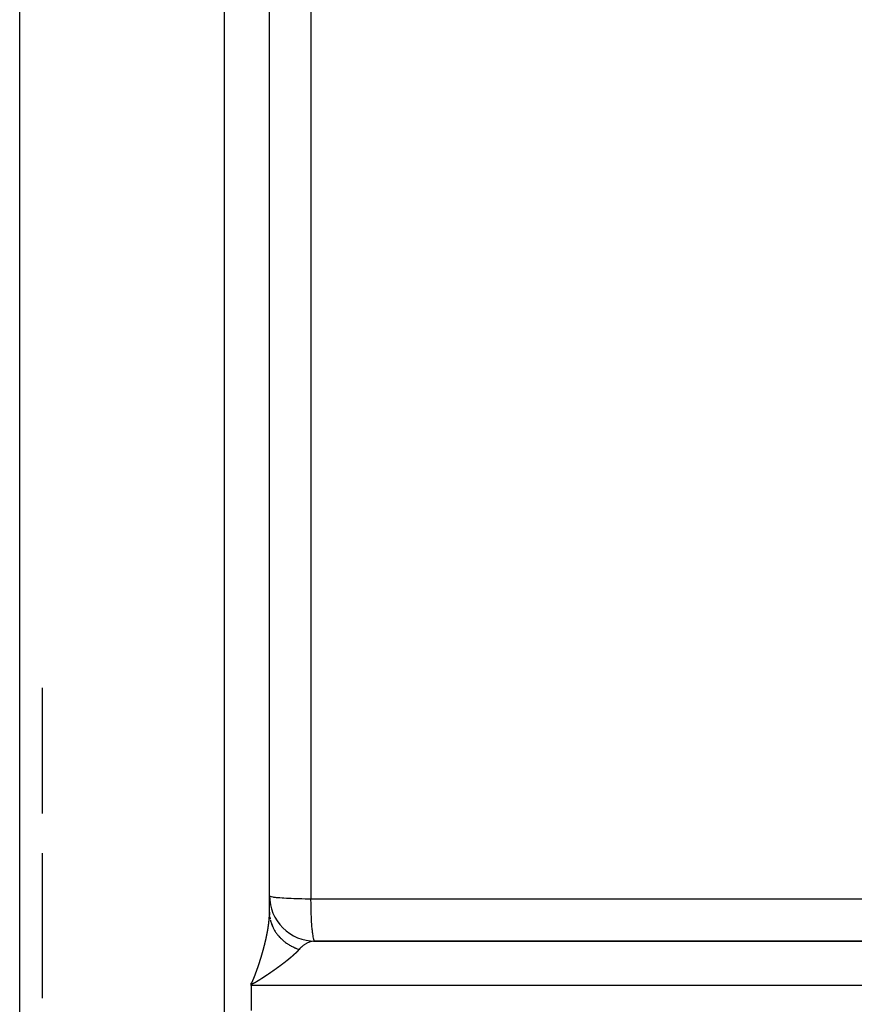
# Model space of a CAD drawing. Units: millimetres. Extents: x -375 to 597, y -394 to 394.
# Drawn here: x -86 to -49, y -294 to -251 of the extents above; entities that cross this region are included whole.
import ezdxf

# ---------------------------------------------------------------- set-up
doc = ezdxf.new("R2010")
doc.units = ezdxf.units.MM
doc.linetypes.add('DASHED', pattern=[9.652, 8.128, -1.524])
doc.layers.add('nevidi', color=4, linetype='DASHED')

msp = doc.modelspace()

# ---------------------------------------------------------------- linework, layer by layer
at = {"color": 2}
for p, q in [((-86, -393.129), (-86, -194.344)), ((-75, -289.964), (-75, -195.809)), ((-75, -289.964), (-75, -195.809)), ((-85, -285.612), (-85, -280.083)), ((-85, -293.736), (-85, -287.353)), ((-75, -289.236), (-74.999, -289.239)), ((-74.999, -290.017), (-75, -289.968)), ((-73.056, -291.238), (-32.466, -291.238)), ((-73, -291.236), (-73.008, -291.234)), ((-32.761, -291.236), (-73, -291.236)), ((-75.803, -293.186), (-75.803, -293.128)), ((-75.803, -293.186), (-75.803, -293.736)), ((-75.803, -293.736), (-75.803, -294.286))]:
    msp.add_line(p, q, dxfattribs=at)
msp.add_lwpolyline([(-73, -291.236), (-73.007, -291.236), (-73.056, -291.238)], dxfattribs=at)
msp.add_arc((-73, -289.236), 2, 180, 270.0002, dxfattribs=at)
at = {"layer": 'nevidi', "color": 7, "linetype": 'Continuous'}
for p, q in [((-77, -193.736), (-77, -293.736)), ((-73.174, -227.165), (-73.174, -289.367)), ((-74.994, -290.096), (-74.993, -290.107)), ((-26.711, -293.186), (-75.803, -293.186)), ((-77, -293.736), (-77, -393.736))]:
    msp.add_line(p, q, dxfattribs=at)
for points in [[(-74.999, -289.239), (-74.984, -289.253), (-74.976, -289.257), (-74.935, -289.269), (-74.917, -289.274), (-74.855, -289.285), (-74.825, -289.29), (-74.745, -289.3), (-74.7, -289.305), (-74.607, -289.314), (-74.546, -289.319), (-74.442, -289.327), (-74.365, -289.332), (-74.254, -289.338), (-74.159, -289.343), (-74.046, -289.348), (-73.933, -289.352), (-73.821, -289.356), (-73.691, -289.359), (-73.582, -289.362), (-73.436, -289.364), (-73.334, -289.365), (-73.174, -289.367)], [(-73.174, -289.367), (-71.659, -289.367), (-71.406, -289.367), (-69.7, -289.367), (-69.448, -289.367), (-67.742, -289.368), (-67.489, -289.368), (-65.784, -289.368), (-65.531, -289.368), (-63.825, -289.368), (-63.573, -289.368), (-61.867, -289.369), (-61.615, -289.369), (-59.909, -289.369), (-59.656, -289.369), (-57.95, -289.369), (-57.698, -289.369), (-55.992, -289.37), (-55.74, -289.37), (-54.034, -289.37), (-53.781, -289.37), (-52.075, -289.37), (-51.823, -289.37), (-50.117, -289.371), (-49.865, -289.371), (-48.159, -289.371)], [(-73.008, -291.234), (-73.014, -291.229), (-73.019, -291.224), (-73.031, -291.204), (-73.037, -291.192), (-73.041, -291.179), (-73.053, -291.14), (-73.058, -291.122), (-73.063, -291.102), (-73.075, -291.043), (-73.079, -291.022), (-73.083, -290.995), (-73.095, -290.913), (-73.098, -290.892), (-73.102, -290.859), (-73.114, -290.754), (-73.116, -290.735), (-73.119, -290.696), (-73.13, -290.568), (-73.131, -290.553), (-73.135, -290.509), (-73.145, -290.359), (-73.145, -290.35), (-73.148, -290.301), (-73.156, -290.13), (-73.156, -290.128), (-73.159, -290.076), (-73.165, -289.892), (-73.165, -289.886), (-73.167, -289.837), (-73.171, -289.645), (-73.171, -289.63), (-73.172, -289.588), (-73.174, -289.391), (-73.174, -289.367)], [(-75.007, -290.184), (-75.007, -290.181), (-75.007, -290.179), (-75.007, -290.176), (-75.007, -290.174), (-75.007, -290.172), (-75.007, -290.171), (-75.007, -290.168), (-75.006, -290.167), (-75.006, -290.165), (-75.006, -290.162), (-75.006, -290.162), (-75.006, -290.16), (-75.006, -290.16), (-75.006, -290.158), (-75.006, -290.155), (-75.006, -290.154), (-75.006, -290.151), (-75.005, -290.151), (-75.005, -290.148), (-75.005, -290.146), (-75.005, -290.143), (-75.005, -290.141), (-75.005, -290.139), (-75.005, -290.138), (-75.005, -290.135), (-75.005, -290.134), (-75.004, -290.132), (-75.004, -290.13), (-75.004, -290.129), (-75.004, -290.126), (-75.004, -290.125), (-75.004, -290.123), (-75.004, -290.121), (-75.004, -290.118), (-75.004, -290.118), (-75.004, -290.116), (-75.004, -290.113), (-75.004, -290.113), (-75.003, -290.11), (-75.003, -290.109), (-75.003, -290.106), (-75.003, -290.105), (-75.003, -290.102), (-75.003, -290.099), (-75.003, -290.097), (-75.003, -290.096), (-75.003, -290.094), (-75.003, -290.092), (-75.003, -290.09), (-75.002, -290.088), (-75.002, -290.088), (-75.002, -290.086), (-75.002, -290.085), (-75.002, -290.083), (-75.002, -290.081), (-75.002, -290.08), (-75.002, -290.077), (-75.002, -290.076), (-75.002, -290.074), (-75.002, -290.072), (-75.002, -290.069), (-75.002, -290.067), (-75.002, -290.065), (-75.002, -290.064), (-75.002, -290.061), (-75.002, -290.06), (-75.001, -290.058), (-75.001, -290.056), (-75.001, -290.056), (-75.001, -290.053), (-75.001, -290.051), (-75.001, -290.049), (-75.001, -290.047), (-75.001, -290.045), (-75.001, -290.045), (-75.001, -290.042), (-75.001, -290.04), (-75.001, -290.039), (-75.001, -290.037), (-75.001, -290.035), (-75.001, -290.033), (-75.001, -290.031), (-75.001, -290.029), (-75.001, -290.026), (-75.001, -290.024), (-75.001, -290.023), (-75.001, -290.021), (-75.001, -290.02), (-75, -290.017), (-75, -290.015), (-75, -290.013), (-75, -290.011), (-75, -290.009), (-75, -290.007), (-75, -290.005), (-75, -290.004), (-75, -290.002), (-75, -290), (-75, -289.999), (-75, -289.997), (-75, -289.995), (-75, -289.993), (-75, -289.991), (-75, -289.989), (-75, -289.989), (-75, -289.986), (-75, -289.984), (-75, -289.983), (-75, -289.981), (-75, -289.98), (-75, -289.977), (-75, -289.976), (-75, -289.975), (-75, -289.973), (-75, -289.973), (-75, -289.971), (-75, -289.969), (-75, -289.968)], [(-75, -289.964), (-75, -289.971), (-74.999, -290.014), (-74.998, -290.047), (-74.995, -290.089)], [(-75.06, -290.648), (-75.06, -290.647), (-75.06, -290.644), (-75.06, -290.643), (-75.059, -290.641), (-75.059, -290.638), (-75.059, -290.638), (-75.058, -290.634), (-75.058, -290.633), (-75.058, -290.63), (-75.057, -290.628), (-75.057, -290.625), (-75.057, -290.625), (-75.056, -290.622), (-75.056, -290.619), (-75.056, -290.619), (-75.056, -290.616), (-75.055, -290.614), (-75.055, -290.612), (-75.055, -290.61), (-75.054, -290.607), (-75.054, -290.606), (-75.054, -290.604), (-75.053, -290.601), (-75.053, -290.601), (-75.053, -290.598), (-75.052, -290.596), (-75.052, -290.593), (-75.052, -290.592), (-75.051, -290.589), (-75.051, -290.588), (-75.051, -290.585), (-75.051, -290.583), (-75.051, -290.582), (-75.05, -290.579), (-75.05, -290.577), (-75.049, -290.575), (-75.049, -290.573), (-75.049, -290.57), (-75.049, -290.57), (-75.048, -290.567), (-75.048, -290.564), (-75.048, -290.564), (-75.047, -290.561), (-75.047, -290.559), (-75.047, -290.557), (-75.047, -290.555), (-75.046, -290.552), (-75.046, -290.551), (-75.046, -290.549), (-75.045, -290.546), (-75.045, -290.546), (-75.045, -290.543), (-75.045, -290.541), (-75.044, -290.538), (-75.044, -290.537), (-75.044, -290.534), (-75.044, -290.533), (-75.043, -290.531), (-75.043, -290.528), (-75.043, -290.528), (-75.042, -290.525), (-75.042, -290.523), (-75.042, -290.52), (-75.042, -290.519), (-75.041, -290.516), (-75.041, -290.515), (-75.041, -290.513), (-75.04, -290.51), (-75.04, -290.51), (-75.04, -290.507), (-75.04, -290.505), (-75.039, -290.502), (-75.039, -290.501), (-75.039, -290.498), (-75.039, -290.497), (-75.038, -290.495), (-75.038, -290.492), (-75.038, -290.492), (-75.038, -290.489), (-75.037, -290.487), (-75.037, -290.484), (-75.037, -290.483), (-75.036, -290.48), (-75.036, -290.479), (-75.036, -290.477), (-75.036, -290.474), (-75.036, -290.474), (-75.035, -290.471), (-75.035, -290.469), (-75.035, -290.467), (-75.035, -290.465), (-75.034, -290.462), (-75.034, -290.461), (-75.034, -290.459), (-75.034, -290.456), (-75.034, -290.456), (-75.033, -290.453), (-75.033, -290.451), (-75.033, -290.449), (-75.032, -290.447), (-75.032, -290.444), (-75.032, -290.444), (-75.032, -290.441), (-75.031, -290.439), (-75.031, -290.438), (-75.031, -290.435), (-75.031, -290.434), (-75.03, -290.431), (-75.03, -290.429), (-75.03, -290.427), (-75.03, -290.426), (-75.03, -290.423), (-75.029, -290.421), (-75.029, -290.42), (-75.029, -290.418), (-75.029, -290.416), (-75.028, -290.413), (-75.028, -290.412), (-75.028, -290.409)], [(-75.028, -290.409), (-75.028, -290.408), (-75.028, -290.406), (-75.027, -290.403), (-75.027, -290.403), (-75.027, -290.4), (-75.027, -290.398), (-75.026, -290.396), (-75.026, -290.394), (-75.026, -290.391), (-75.026, -290.391), (-75.026, -290.388), (-75.025, -290.386), (-75.025, -290.385), (-75.025, -290.382), (-75.025, -290.381), (-75.024, -290.378), (-75.024, -290.376), (-75.024, -290.374), (-75.024, -290.373), (-75.024, -290.371), (-75.023, -290.368), (-75.023, -290.368), (-75.023, -290.365), (-75.023, -290.363), (-75.023, -290.361), (-75.022, -290.359), (-75.022, -290.356), (-75.022, -290.356), (-75.022, -290.353), (-75.022, -290.351), (-75.022, -290.35), (-75.021, -290.347), (-75.021, -290.346), (-75.021, -290.343), (-75.021, -290.342), (-75.02, -290.339), (-75.02, -290.338), (-75.02, -290.336), (-75.02, -290.334), (-75.02, -290.333), (-75.019, -290.33), (-75.019, -290.329), (-75.019, -290.326), (-75.019, -290.324), (-75.019, -290.321), (-75.018, -290.319), (-75.018, -290.316), (-75.018, -290.315), (-75.018, -290.315), (-75.018, -290.312), (-75.018, -290.311), (-75.017, -290.309), (-75.017, -290.307), (-75.017, -290.304), (-75.017, -290.302), (-75.017, -290.299), (-75.016, -290.298), (-75.016, -290.295), (-75.016, -290.294), (-75.016, -290.292), (-75.016, -290.29), (-75.016, -290.289), (-75.015, -290.287), (-75.015, -290.287), (-75.015, -290.284), (-75.015, -290.282), (-75.015, -290.281), (-75.015, -290.278), (-75.015, -290.277), (-75.014, -290.275), (-75.014, -290.272), (-75.014, -290.272), (-75.014, -290.27), (-75.014, -290.269), (-75.014, -290.267), (-75.014, -290.265), (-75.013, -290.264), (-75.013, -290.261), (-75.013, -290.26), (-75.013, -290.258), (-75.013, -290.255), (-75.013, -290.252), (-75.012, -290.25), (-75.012, -290.248), (-75.012, -290.247), (-75.012, -290.244), (-75.012, -290.243), (-75.012, -290.241), (-75.011, -290.238), (-75.011, -290.238), (-75.011, -290.235), (-75.011, -290.234), (-75.011, -290.231), (-75.011, -290.23), (-75.011, -290.227), (-75.01, -290.226), (-75.01, -290.224), (-75.01, -290.222), (-75.01, -290.221), (-75.01, -290.219), (-75.01, -290.217), (-75.01, -290.214), (-75.009, -290.213), (-75.009, -290.21), (-75.009, -290.21), (-75.009, -290.207), (-75.009, -290.205), (-75.009, -290.204), (-75.009, -290.202), (-75.009, -290.2), (-75.008, -290.198), (-75.008, -290.196), (-75.008, -290.193), (-75.008, -290.193), (-75.008, -290.191), (-75.008, -290.188), (-75.008, -290.188), (-75.008, -290.185), (-75.007, -290.184)], [(-74.986, -290.164), (-74.982, -290.196), (-74.975, -290.238), (-74.968, -290.271)], [(-74.96, -290.309), (-74.959, -290.312), (-74.951, -290.345), (-74.94, -290.386), (-74.93, -290.417), (-74.917, -290.458), (-74.912, -290.474), (-74.908, -290.484), (-74.906, -290.49), (-74.89, -290.53), (-74.878, -290.561), (-74.86, -290.601), (-74.846, -290.631), (-74.841, -290.643), (-74.836, -290.652), (-74.827, -290.67), (-74.812, -290.7), (-74.79, -290.738), (-74.773, -290.768), (-74.751, -290.805), (-74.75, -290.805), (-74.745, -290.814), (-74.732, -290.833), (-74.707, -290.87), (-74.687, -290.898), (-74.661, -290.933), (-74.641, -290.958), (-74.64, -290.96), (-74.634, -290.966), (-74.611, -290.995), (-74.588, -291.021), (-74.558, -291.054), (-74.534, -291.08), (-74.514, -291.1), (-74.506, -291.108), (-74.502, -291.112), (-74.477, -291.136), (-74.443, -291.167), (-74.417, -291.191), (-74.382, -291.22), (-74.371, -291.23), (-74.362, -291.237), (-74.355, -291.243), (-74.318, -291.271), (-74.29, -291.292), (-74.252, -291.319), (-74.222, -291.34), (-74.213, -291.346), (-74.203, -291.352), (-74.183, -291.365), (-74.153, -291.384), (-74.113, -291.408), (-74.081, -291.426), (-74.042, -291.448), (-74.04, -291.449), (-74.032, -291.453), (-74.008, -291.466), (-73.965, -291.487), (-73.932, -291.503), (-73.888, -291.522), (-73.861, -291.534), (-73.855, -291.536), (-73.849, -291.538), (-73.81, -291.554), (-73.776, -291.567), (-73.73, -291.583), (-73.696, -291.595), (-73.692, -291.596)], [(-75.105, -290.902), (-75.104, -290.899), (-75.104, -290.898), (-75.104, -290.895), (-75.103, -290.892), (-75.102, -290.889), (-75.102, -290.887), (-75.102, -290.884), (-75.101, -290.882), (-75.101, -290.879), (-75.1, -290.878), (-75.1, -290.876), (-75.099, -290.873), (-75.099, -290.87), (-75.098, -290.867), (-75.098, -290.865), (-75.098, -290.863), (-75.097, -290.86), (-75.097, -290.859), (-75.096, -290.856), (-75.096, -290.854), (-75.096, -290.854), (-75.095, -290.851), (-75.095, -290.85), (-75.095, -290.848), (-75.094, -290.845), (-75.094, -290.844), (-75.093, -290.841), (-75.093, -290.84), (-75.093, -290.837), (-75.092, -290.835), (-75.092, -290.834), (-75.092, -290.832), (-75.092, -290.831), (-75.091, -290.829), (-75.091, -290.826), (-75.091, -290.825), (-75.09, -290.822), (-75.09, -290.821), (-75.089, -290.818), (-75.089, -290.816), (-75.089, -290.815), (-75.088, -290.812), (-75.088, -290.812), (-75.088, -290.81), (-75.087, -290.807), (-75.087, -290.806), (-75.086, -290.803), (-75.086, -290.802), (-75.086, -290.799), (-75.085, -290.797), (-75.085, -290.793), (-75.084, -290.791), (-75.084, -290.788), (-75.084, -290.787), (-75.083, -290.784), (-75.083, -290.783), (-75.082, -290.78), (-75.082, -290.778), (-75.081, -290.774), (-75.081, -290.772), (-75.08, -290.769), (-75.08, -290.768), (-75.08, -290.765), (-75.08, -290.764), (-75.079, -290.761), (-75.079, -290.759), (-75.078, -290.756), (-75.078, -290.755), (-75.078, -290.753), (-75.077, -290.75), (-75.077, -290.749), (-75.077, -290.746), (-75.076, -290.745), (-75.076, -290.742), (-75.075, -290.74), (-75.075, -290.737), (-75.075, -290.737), (-75.074, -290.734), (-75.074, -290.731), (-75.074, -290.731), (-75.073, -290.727), (-75.073, -290.726), (-75.073, -290.723), (-75.072, -290.721), (-75.072, -290.718), (-75.072, -290.717), (-75.071, -290.715), (-75.071, -290.712), (-75.071, -290.712), (-75.07, -290.709), (-75.07, -290.707), (-75.069, -290.704), (-75.069, -290.703), (-75.069, -290.699), (-75.069, -290.699), (-75.068, -290.696), (-75.068, -290.694), (-75.068, -290.693), (-75.067, -290.69), (-75.067, -290.688), (-75.066, -290.686), (-75.066, -290.684), (-75.066, -290.681), (-75.066, -290.68), (-75.065, -290.678), (-75.065, -290.675), (-75.065, -290.675), (-75.064, -290.672), (-75.064, -290.67), (-75.063, -290.667), (-75.063, -290.665), (-75.063, -290.662), (-75.063, -290.662), (-75.062, -290.659), (-75.062, -290.656), (-75.062, -290.656), (-75.061, -290.653), (-75.061, -290.651), (-75.06, -290.648)], [(-75.225, -291.434), (-75.225, -291.433), (-75.224, -291.43), (-75.223, -291.427), (-75.222, -291.424), (-75.222, -291.421), (-75.221, -291.418), (-75.221, -291.417), (-75.22, -291.413), (-75.22, -291.412), (-75.219, -291.409), (-75.218, -291.407), (-75.218, -291.406), (-75.217, -291.404), (-75.217, -291.403), (-75.217, -291.401), (-75.216, -291.398), (-75.216, -291.397), (-75.215, -291.393), (-75.214, -291.392), (-75.214, -291.389), (-75.213, -291.387), (-75.212, -291.383), (-75.212, -291.383), (-75.212, -291.38), (-75.211, -291.377), (-75.211, -291.377), (-75.21, -291.373), (-75.209, -291.371), (-75.209, -291.368), (-75.208, -291.366), (-75.207, -291.363), (-75.207, -291.363), (-75.206, -291.36), (-75.206, -291.357), (-75.206, -291.356), (-75.205, -291.353), (-75.204, -291.351), (-75.204, -291.348), (-75.203, -291.346), (-75.202, -291.343), (-75.202, -291.342), (-75.201, -291.339), (-75.201, -291.336), (-75.201, -291.336), (-75.2, -291.333), (-75.199, -291.331), (-75.199, -291.328), (-75.198, -291.326), (-75.197, -291.323), (-75.197, -291.322), (-75.196, -291.319), (-75.196, -291.316), (-75.196, -291.316), (-75.195, -291.313), (-75.195, -291.313), (-75.194, -291.31), (-75.194, -291.307), (-75.193, -291.306), (-75.192, -291.303), (-75.192, -291.301), (-75.191, -291.299), (-75.191, -291.296), (-75.19, -291.293), (-75.189, -291.29), (-75.189, -291.287), (-75.188, -291.286), (-75.188, -291.283), (-75.187, -291.281), (-75.187, -291.278), (-75.186, -291.276), (-75.185, -291.273), (-75.185, -291.272), (-75.185, -291.27), (-75.184, -291.267), (-75.184, -291.266), (-75.183, -291.263), (-75.182, -291.261), (-75.182, -291.258), (-75.181, -291.256), (-75.181, -291.253), (-75.18, -291.252), (-75.18, -291.249), (-75.179, -291.246), (-75.179, -291.246), (-75.178, -291.243), (-75.178, -291.241), (-75.177, -291.238), (-75.177, -291.236), (-75.176, -291.233), (-75.176, -291.232), (-75.175, -291.229), (-75.174, -291.226), (-75.174, -291.226), (-75.173, -291.223), (-75.173, -291.22), (-75.172, -291.218), (-75.172, -291.216), (-75.171, -291.213), (-75.171, -291.212), (-75.17, -291.209), (-75.17, -291.206), (-75.169, -291.203), (-75.168, -291.2), (-75.168, -291.197), (-75.167, -291.196), (-75.167, -291.193), (-75.166, -291.192), (-75.166, -291.189), (-75.165, -291.186), (-75.165, -291.186), (-75.164, -291.183), (-75.164, -291.183), (-75.164, -291.18), (-75.163, -291.177), (-75.163, -291.176), (-75.162, -291.173), (-75.162, -291.172), (-75.161, -291.169), (-75.161, -291.166)], [(-75.161, -291.166), (-75.16, -291.164), (-75.16, -291.163), (-75.159, -291.16), (-75.158, -291.157), (-75.158, -291.156), (-75.158, -291.153), (-75.157, -291.151), (-75.157, -291.149), (-75.156, -291.146), (-75.155, -291.143), (-75.155, -291.143), (-75.155, -291.14), (-75.154, -291.137), (-75.154, -291.136), (-75.153, -291.133), (-75.153, -291.131), (-75.152, -291.129), (-75.152, -291.127), (-75.151, -291.123), (-75.151, -291.123), (-75.15, -291.12), (-75.15, -291.117), (-75.149, -291.117), (-75.149, -291.113), (-75.148, -291.111), (-75.148, -291.109), (-75.147, -291.107), (-75.147, -291.104), (-75.146, -291.103), (-75.146, -291.1), (-75.145, -291.097), (-75.145, -291.097), (-75.144, -291.094), (-75.144, -291.092), (-75.143, -291.089), (-75.143, -291.087), (-75.142, -291.084), (-75.142, -291.083), (-75.141, -291.08), (-75.141, -291.077), (-75.141, -291.077), (-75.14, -291.074), (-75.14, -291.072), (-75.139, -291.069), (-75.139, -291.067), (-75.138, -291.064), (-75.138, -291.063), (-75.137, -291.06), (-75.137, -291.057), (-75.136, -291.054), (-75.135, -291.052), (-75.135, -291.049), (-75.135, -291.048), (-75.134, -291.044), (-75.134, -291.043), (-75.133, -291.04), (-75.132, -291.038), (-75.132, -291.038), (-75.132, -291.035), (-75.132, -291.035), (-75.131, -291.032), (-75.131, -291.029), (-75.13, -291.028), (-75.13, -291.025), (-75.129, -291.024), (-75.129, -291.021), (-75.128, -291.018), (-75.128, -291.015), (-75.127, -291.012), (-75.127, -291.009), (-75.126, -291.009), (-75.126, -291.005), (-75.125, -291.004), (-75.125, -291.001), (-75.124, -290.999), (-75.124, -290.995), (-75.123, -290.993), (-75.122, -290.99), (-75.122, -290.989), (-75.122, -290.986), (-75.121, -290.984), (-75.121, -290.981), (-75.12, -290.979), (-75.12, -290.976), (-75.12, -290.976), (-75.119, -290.973), (-75.118, -290.97), (-75.118, -290.969), (-75.118, -290.966), (-75.117, -290.965), (-75.117, -290.962), (-75.116, -290.96), (-75.116, -290.957), (-75.116, -290.956), (-75.115, -290.953), (-75.115, -290.951), (-75.114, -290.95), (-75.114, -290.947), (-75.113, -290.945), (-75.113, -290.942), (-75.113, -290.94), (-75.112, -290.937), (-75.112, -290.937), (-75.111, -290.934), (-75.111, -290.931), (-75.111, -290.931), (-75.11, -290.927), (-75.11, -290.925), (-75.109, -290.923), (-75.109, -290.921), (-75.108, -290.918), (-75.108, -290.917), (-75.107, -290.914), (-75.107, -290.912), (-75.107, -290.911), (-75.106, -290.908), (-75.106, -290.906), (-75.105, -290.903), (-75.105, -290.902)], [(-73.056, -291.238), (-73.117, -291.246), (-73.132, -291.248), (-73.216, -291.268), (-73.241, -291.276), (-73.256, -291.281), (-73.363, -291.328), (-73.371, -291.332), (-73.377, -291.336), (-73.48, -291.4), (-73.494, -291.41), (-73.52, -291.43), (-73.593, -291.492), (-73.605, -291.504), (-73.66, -291.559), (-73.692, -291.596)], [(-75.379, -291.98), (-75.378, -291.976), (-75.378, -291.975), (-75.377, -291.972), (-75.376, -291.97), (-75.376, -291.969), (-75.375, -291.966), (-75.375, -291.966), (-75.374, -291.963), (-75.373, -291.96), (-75.373, -291.959), (-75.372, -291.956), (-75.371, -291.954), (-75.37, -291.951), (-75.37, -291.949), (-75.369, -291.945), (-75.369, -291.945), (-75.368, -291.942), (-75.367, -291.939), (-75.366, -291.938), (-75.365, -291.935), (-75.365, -291.933), (-75.364, -291.93), (-75.363, -291.928), (-75.362, -291.925), (-75.362, -291.924), (-75.361, -291.921), (-75.36, -291.918), (-75.36, -291.918), (-75.359, -291.914), (-75.358, -291.912), (-75.358, -291.909), (-75.357, -291.907), (-75.356, -291.904), (-75.356, -291.903), (-75.355, -291.9), (-75.354, -291.897), (-75.354, -291.897), (-75.353, -291.894), (-75.353, -291.894), (-75.352, -291.891), (-75.351, -291.888), (-75.351, -291.887), (-75.35, -291.883), (-75.349, -291.882), (-75.349, -291.879), (-75.348, -291.877), (-75.347, -291.873), (-75.347, -291.873), (-75.346, -291.87), (-75.345, -291.867), (-75.345, -291.866), (-75.344, -291.863), (-75.343, -291.861), (-75.342, -291.858), (-75.342, -291.856), (-75.341, -291.852), (-75.34, -291.852), (-75.34, -291.849), (-75.339, -291.846), (-75.339, -291.846), (-75.338, -291.842), (-75.337, -291.84), (-75.336, -291.837), (-75.336, -291.835), (-75.335, -291.832), (-75.334, -291.831), (-75.333, -291.828), (-75.333, -291.825), (-75.333, -291.825), (-75.332, -291.822), (-75.332, -291.822), (-75.331, -291.819), (-75.33, -291.816), (-75.33, -291.815), (-75.329, -291.811), (-75.328, -291.81), (-75.327, -291.807), (-75.327, -291.804), (-75.326, -291.801), (-75.326, -291.801), (-75.325, -291.798), (-75.324, -291.795), (-75.324, -291.794), (-75.323, -291.791), (-75.322, -291.789), (-75.321, -291.786), (-75.321, -291.784), (-75.32, -291.78), (-75.319, -291.78), (-75.319, -291.777), (-75.318, -291.774), (-75.318, -291.774), (-75.317, -291.77), (-75.316, -291.768), (-75.315, -291.765), (-75.315, -291.763), (-75.314, -291.76), (-75.313, -291.759), (-75.313, -291.756), (-75.312, -291.753), (-75.312, -291.753), (-75.311, -291.75), (-75.311, -291.75), (-75.31, -291.747), (-75.309, -291.744), (-75.309, -291.743), (-75.308, -291.739), (-75.307, -291.738), (-75.307, -291.735), (-75.306, -291.733), (-75.305, -291.729), (-75.304, -291.726), (-75.303, -291.723), (-75.303, -291.722), (-75.302, -291.719), (-75.301, -291.717), (-75.301, -291.714), (-75.3, -291.712), (-75.299, -291.709)], [(-75.299, -291.709), (-75.299, -291.708), (-75.298, -291.705), (-75.297, -291.702), (-75.297, -291.702), (-75.296, -291.698), (-75.296, -291.696), (-75.295, -291.693), (-75.294, -291.692), (-75.293, -291.688), (-75.293, -291.687), (-75.292, -291.684), (-75.291, -291.681), (-75.29, -291.678), (-75.29, -291.675), (-75.289, -291.672), (-75.289, -291.671), (-75.288, -291.668), (-75.287, -291.666), (-75.286, -291.663), (-75.286, -291.661), (-75.285, -291.657), (-75.284, -291.654), (-75.283, -291.652), (-75.283, -291.651), (-75.282, -291.647), (-75.282, -291.646), (-75.281, -291.646), (-75.281, -291.643), (-75.28, -291.64), (-75.279, -291.637), (-75.279, -291.637), (-75.278, -291.634), (-75.277, -291.631), (-75.277, -291.63), (-75.276, -291.627), (-75.276, -291.625), (-75.275, -291.622), (-75.274, -291.62), (-75.273, -291.617), (-75.273, -291.616), (-75.272, -291.613), (-75.272, -291.61), (-75.271, -291.606), (-75.27, -291.604), (-75.269, -291.601), (-75.269, -291.6), (-75.268, -291.596), (-75.268, -291.595), (-75.267, -291.592), (-75.266, -291.589), (-75.266, -291.589), (-75.265, -291.586), (-75.265, -291.586), (-75.264, -291.583), (-75.264, -291.58), (-75.263, -291.579), (-75.262, -291.576), (-75.262, -291.574), (-75.261, -291.571), (-75.261, -291.569), (-75.26, -291.566), (-75.26, -291.565), (-75.259, -291.563), (-75.258, -291.56), (-75.258, -291.559), (-75.257, -291.555), (-75.256, -291.554), (-75.256, -291.551), (-75.255, -291.549), (-75.254, -291.545), (-75.254, -291.545), (-75.253, -291.542), (-75.252, -291.539), (-75.252, -291.539), (-75.251, -291.535), (-75.251, -291.533), (-75.25, -291.53), (-75.25, -291.528), (-75.249, -291.525), (-75.249, -291.524), (-75.248, -291.521), (-75.247, -291.518), (-75.246, -291.515), (-75.245, -291.512), (-75.245, -291.509), (-75.244, -291.508), (-75.243, -291.505), (-75.243, -291.503), (-75.242, -291.501), (-75.242, -291.498), (-75.242, -291.498), (-75.241, -291.495), (-75.241, -291.494), (-75.24, -291.492), (-75.239, -291.489), (-75.239, -291.488), (-75.238, -291.484), (-75.238, -291.483), (-75.237, -291.48), (-75.236, -291.478), (-75.235, -291.474), (-75.235, -291.474), (-75.235, -291.471), (-75.234, -291.468), (-75.234, -291.467), (-75.233, -291.464), (-75.232, -291.462), (-75.232, -291.459), (-75.231, -291.457), (-75.23, -291.454), (-75.23, -291.453), (-75.229, -291.45), (-75.229, -291.448), (-75.229, -291.447), (-75.228, -291.444), (-75.227, -291.442), (-75.226, -291.439), (-75.226, -291.437), (-75.225, -291.434)], [(-73.692, -291.596), (-73.694, -291.597), (-73.695, -291.599), (-73.697, -291.601), (-73.699, -291.603), (-73.7, -291.605), (-73.702, -291.607), (-73.704, -291.609), (-73.705, -291.611), (-73.707, -291.612), (-73.709, -291.614), (-73.71, -291.616), (-73.712, -291.618), (-73.714, -291.62), (-73.715, -291.622), (-73.717, -291.624), (-73.719, -291.626), (-73.721, -291.628), (-73.722, -291.63), (-73.724, -291.632), (-73.726, -291.634), (-73.728, -291.636), (-73.73, -291.638), (-73.731, -291.639), (-73.733, -291.641), (-73.735, -291.643), (-73.737, -291.645), (-73.738, -291.647), (-73.74, -291.649), (-73.742, -291.651), (-73.744, -291.653), (-73.746, -291.655), (-73.748, -291.657), (-73.749, -291.659), (-73.751, -291.661), (-73.753, -291.663), (-73.755, -291.665), (-73.757, -291.667), (-73.759, -291.669), (-73.761, -291.671), (-73.763, -291.673), (-73.765, -291.675), (-73.767, -291.677), (-73.768, -291.679), (-73.77, -291.681), (-73.772, -291.683), (-73.774, -291.685), (-73.776, -291.687), (-73.778, -291.689), (-73.78, -291.691), (-73.782, -291.693), (-73.784, -291.695), (-73.786, -291.697), (-73.788, -291.699), (-73.79, -291.701), (-73.792, -291.703), (-73.794, -291.705), (-73.796, -291.707), (-73.798, -291.709), (-73.8, -291.711), (-73.802, -291.713), (-73.804, -291.715), (-73.806, -291.717), (-73.807, -291.718), (-73.808, -291.719), (-73.81, -291.721), (-73.812, -291.723), (-73.814, -291.725), (-73.816, -291.727), (-73.819, -291.729), (-73.821, -291.731), (-73.823, -291.734), (-73.825, -291.736), (-73.827, -291.738), (-73.829, -291.74), (-73.831, -291.742), (-73.833, -291.744), (-73.835, -291.746), (-73.838, -291.748), (-73.84, -291.75), (-73.842, -291.752), (-73.844, -291.754), (-73.846, -291.756), (-73.848, -291.758), (-73.85, -291.76), (-73.853, -291.763), (-73.855, -291.765), (-73.857, -291.767), (-73.859, -291.769), (-73.862, -291.771), (-73.864, -291.773), (-73.866, -291.775), (-73.868, -291.777), (-73.87, -291.779), (-73.873, -291.781), (-73.875, -291.784), (-73.877, -291.786), (-73.879, -291.788), (-73.882, -291.79), (-73.884, -291.792), (-73.886, -291.794), (-73.889, -291.796), (-73.891, -291.798), (-73.893, -291.801), (-73.895, -291.803), (-73.898, -291.805), (-73.9, -291.807), (-73.902, -291.809), (-73.905, -291.811), (-73.907, -291.813), (-73.909, -291.815), (-73.912, -291.818), (-73.914, -291.82), (-73.916, -291.822), (-73.919, -291.824), (-73.921, -291.826), (-73.923, -291.828), (-73.926, -291.831), (-73.928, -291.833), (-73.931, -291.835)], [(-75.47, -292.264), (-75.469, -292.261), (-75.469, -292.261), (-75.468, -292.257), (-75.467, -292.255), (-75.466, -292.252), (-75.466, -292.25), (-75.464, -292.247), (-75.464, -292.246), (-75.463, -292.243), (-75.462, -292.24), (-75.462, -292.24), (-75.461, -292.237), (-75.461, -292.236), (-75.46, -292.234), (-75.459, -292.231), (-75.459, -292.229), (-75.458, -292.226), (-75.457, -292.225), (-75.456, -292.222), (-75.455, -292.219), (-75.454, -292.215), (-75.453, -292.212), (-75.452, -292.209), (-75.452, -292.209), (-75.451, -292.205), (-75.45, -292.203), (-75.449, -292.2), (-75.448, -292.198), (-75.447, -292.195), (-75.447, -292.194), (-75.446, -292.191), (-75.445, -292.188), (-75.445, -292.188), (-75.444, -292.184), (-75.443, -292.182), (-75.442, -292.179), (-75.442, -292.177), (-75.44, -292.174), (-75.44, -292.173), (-75.439, -292.17), (-75.438, -292.167), (-75.438, -292.167), (-75.437, -292.164), (-75.437, -292.163), (-75.436, -292.161), (-75.435, -292.157), (-75.435, -292.157), (-75.434, -292.154), (-75.434, -292.153), (-75.433, -292.151), (-75.432, -292.148), (-75.431, -292.146), (-75.43, -292.142), (-75.43, -292.142), (-75.429, -292.139), (-75.428, -292.136), (-75.428, -292.136), (-75.427, -292.132), (-75.426, -292.13), (-75.425, -292.127), (-75.425, -292.125), (-75.424, -292.122), (-75.423, -292.121), (-75.422, -292.118), (-75.421, -292.115), (-75.42, -292.111), (-75.42, -292.109), (-75.419, -292.106), (-75.418, -292.104), (-75.417, -292.101), (-75.417, -292.1), (-75.416, -292.097), (-75.415, -292.094), (-75.414, -292.091), (-75.413, -292.087), (-75.412, -292.084), (-75.412, -292.084), (-75.41, -292.08), (-75.41, -292.078), (-75.409, -292.075), (-75.408, -292.073), (-75.407, -292.07), (-75.407, -292.069), (-75.406, -292.066), (-75.405, -292.063), (-75.405, -292.063), (-75.404, -292.059), (-75.403, -292.057), (-75.402, -292.054), (-75.402, -292.052), (-75.401, -292.049), (-75.4, -292.048), (-75.399, -292.045), (-75.398, -292.042), (-75.397, -292.039), (-75.397, -292.036), (-75.396, -292.033), (-75.395, -292.032), (-75.394, -292.028), (-75.394, -292.027), (-75.393, -292.024), (-75.392, -292.021), (-75.391, -292.018), (-75.39, -292.015), (-75.389, -292.012), (-75.389, -292.011), (-75.388, -292.007), (-75.387, -292.006), (-75.386, -292.003), (-75.386, -292.001), (-75.384, -291.997), (-75.384, -291.997), (-75.383, -291.994), (-75.382, -291.991), (-75.382, -291.99), (-75.381, -291.987), (-75.381, -291.984), (-75.38, -291.981), (-75.379, -291.98)], [(-74.25, -292.104), (-74.253, -292.106), (-74.256, -292.109), (-74.259, -292.111), (-74.259, -292.111), (-74.262, -292.114), (-74.265, -292.116), (-74.268, -292.119), (-74.271, -292.121), (-74.274, -292.123), (-74.277, -292.126), (-74.281, -292.128), (-74.283, -292.13), (-74.287, -292.133), (-74.29, -292.135), (-74.293, -292.138), (-74.296, -292.14), (-74.299, -292.143), (-74.302, -292.145), (-74.305, -292.148), (-74.308, -292.15), (-74.311, -292.152), (-74.314, -292.155), (-74.318, -292.157), (-74.321, -292.159), (-74.324, -292.162), (-74.327, -292.164), (-74.33, -292.167), (-74.333, -292.169), (-74.336, -292.172), (-74.339, -292.174), (-74.343, -292.177), (-74.346, -292.179), (-74.349, -292.182), (-74.352, -292.184), (-74.355, -292.186), (-74.358, -292.189), (-74.362, -292.191), (-74.365, -292.194), (-74.368, -292.196), (-74.371, -292.198), (-74.374, -292.201), (-74.377, -292.203), (-74.381, -292.206), (-74.384, -292.208), (-74.387, -292.211), (-74.39, -292.213), (-74.394, -292.216), (-74.396, -292.218), (-74.4, -292.221), (-74.403, -292.223), (-74.406, -292.226), (-74.409, -292.228), (-74.413, -292.231), (-74.416, -292.233), (-74.419, -292.235), (-74.422, -292.238), (-74.426, -292.24), (-74.429, -292.243), (-74.432, -292.245), (-74.435, -292.248), (-74.439, -292.25), (-74.442, -292.253), (-74.445, -292.255), (-74.448, -292.258), (-74.452, -292.26), (-74.455, -292.263), (-74.459, -292.265), (-74.462, -292.268), (-74.465, -292.27), (-74.468, -292.272), (-74.472, -292.275), (-74.475, -292.277), (-74.478, -292.28), (-74.481, -292.282), (-74.485, -292.285), (-74.488, -292.287), (-74.492, -292.29), (-74.495, -292.292), (-74.498, -292.295), (-74.501, -292.297), (-74.505, -292.3), (-74.508, -292.302), (-74.512, -292.305), (-74.515, -292.307), (-74.518, -292.31), (-74.521, -292.312), (-74.525, -292.315), (-74.528, -292.317), (-74.532, -292.32), (-74.535, -292.322), (-74.538, -292.325), (-74.542, -292.327), (-74.545, -292.33), (-74.548, -292.332), (-74.552, -292.335), (-74.555, -292.337), (-74.557, -292.338), (-74.559, -292.34), (-74.562, -292.342), (-74.565, -292.345), (-74.569, -292.347), (-74.572, -292.35), (-74.576, -292.352), (-74.579, -292.355), (-74.582, -292.357), (-74.586, -292.36), (-74.589, -292.362), (-74.593, -292.365), (-74.596, -292.367), (-74.6, -292.37), (-74.603, -292.372), (-74.607, -292.375), (-74.61, -292.377), (-74.613, -292.38), (-74.617, -292.382), (-74.62, -292.385), (-74.624, -292.387), (-74.627, -292.39), (-74.63, -292.392)], [(-73.931, -291.835), (-73.933, -291.837), (-73.935, -291.839), (-73.938, -291.841), (-73.94, -291.844), (-73.942, -291.846), (-73.945, -291.848), (-73.947, -291.85), (-73.95, -291.852), (-73.952, -291.854), (-73.955, -291.857), (-73.957, -291.859), (-73.96, -291.861), (-73.962, -291.863), (-73.964, -291.865), (-73.967, -291.867), (-73.969, -291.87), (-73.972, -291.872), (-73.974, -291.874), (-73.977, -291.876), (-73.979, -291.879), (-73.982, -291.881), (-73.984, -291.883), (-73.987, -291.885), (-73.989, -291.887), (-73.992, -291.889), (-73.994, -291.892), (-73.997, -291.894), (-74, -291.896), (-74.002, -291.898), (-74.005, -291.901), (-74.007, -291.903), (-74.007, -291.903), (-74.01, -291.905), (-74.012, -291.907), (-74.015, -291.91), (-74.017, -291.912), (-74.02, -291.914), (-74.023, -291.916), (-74.025, -291.919), (-74.028, -291.921), (-74.031, -291.923), (-74.033, -291.925), (-74.036, -291.928), (-74.038, -291.93), (-74.041, -291.932), (-74.044, -291.934), (-74.046, -291.937), (-74.049, -291.939), (-74.052, -291.941), (-74.054, -291.943), (-74.057, -291.946), (-74.059, -291.948), (-74.062, -291.95), (-74.065, -291.952), (-74.068, -291.955), (-74.07, -291.957), (-74.073, -291.959), (-74.076, -291.961), (-74.078, -291.964), (-74.081, -291.966), (-74.084, -291.968), (-74.086, -291.97), (-74.089, -291.973), (-74.092, -291.975), (-74.095, -291.977), (-74.097, -291.98), (-74.1, -291.982), (-74.103, -291.984), (-74.106, -291.987), (-74.108, -291.989), (-74.111, -291.991), (-74.114, -291.993), (-74.117, -291.996), (-74.119, -291.998), (-74.122, -292), (-74.125, -292.003), (-74.128, -292.005), (-74.131, -292.007), (-74.134, -292.01), (-74.136, -292.012), (-74.139, -292.014), (-74.142, -292.017), (-74.145, -292.019), (-74.148, -292.021), (-74.151, -292.024), (-74.153, -292.026), (-74.156, -292.028), (-74.159, -292.031), (-74.162, -292.033), (-74.165, -292.035), (-74.168, -292.038), (-74.17, -292.04), (-74.173, -292.042), (-74.176, -292.045), (-74.179, -292.047), (-74.182, -292.049), (-74.185, -292.052), (-74.188, -292.054), (-74.191, -292.057), (-74.194, -292.059), (-74.197, -292.061), (-74.2, -292.064), (-74.203, -292.066), (-74.205, -292.068), (-74.208, -292.071), (-74.211, -292.073), (-74.214, -292.076), (-74.217, -292.078), (-74.22, -292.08), (-74.223, -292.083), (-74.226, -292.085), (-74.229, -292.087), (-74.232, -292.09), (-74.235, -292.092), (-74.238, -292.095), (-74.241, -292.097), (-74.244, -292.099), (-74.247, -292.102), (-74.25, -292.104)], [(-75.682, -292.852), (-75.682, -292.85), (-75.68, -292.847), (-75.68, -292.845), (-75.679, -292.842), (-75.678, -292.84), (-75.676, -292.837), (-75.676, -292.836), (-75.675, -292.833), (-75.674, -292.83), (-75.673, -292.83), (-75.672, -292.826), (-75.671, -292.824), (-75.67, -292.821), (-75.669, -292.819), (-75.668, -292.815), (-75.668, -292.815), (-75.667, -292.812), (-75.665, -292.809), (-75.665, -292.809), (-75.664, -292.805), (-75.663, -292.803), (-75.662, -292.8), (-75.661, -292.798), (-75.66, -292.794), (-75.659, -292.793), (-75.658, -292.79), (-75.657, -292.787), (-75.656, -292.784), (-75.655, -292.781), (-75.653, -292.778), (-75.653, -292.777), (-75.652, -292.773), (-75.651, -292.772), (-75.65, -292.769), (-75.649, -292.766), (-75.648, -292.763), (-75.646, -292.76), (-75.645, -292.757), (-75.645, -292.756), (-75.644, -292.752), (-75.643, -292.75), (-75.642, -292.747), (-75.641, -292.745), (-75.64, -292.742), (-75.639, -292.741), (-75.638, -292.738), (-75.637, -292.735), (-75.637, -292.735), (-75.636, -292.731), (-75.635, -292.729), (-75.634, -292.726), (-75.633, -292.724), (-75.632, -292.72), (-75.631, -292.72), (-75.63, -292.717), (-75.629, -292.713), (-75.628, -292.71), (-75.627, -292.707), (-75.625, -292.704), (-75.625, -292.703), (-75.624, -292.699), (-75.623, -292.698), (-75.622, -292.695), (-75.621, -292.692), (-75.62, -292.689), (-75.619, -292.686), (-75.617, -292.683), (-75.617, -292.682), (-75.616, -292.678), (-75.615, -292.675), (-75.613, -292.671), (-75.612, -292.668), (-75.612, -292.667), (-75.611, -292.664), (-75.609, -292.661), (-75.609, -292.661), (-75.608, -292.657), (-75.607, -292.655), (-75.606, -292.652), (-75.605, -292.65), (-75.604, -292.647), (-75.604, -292.646), (-75.603, -292.643), (-75.601, -292.64), (-75.601, -292.639), (-75.6, -292.636), (-75.6, -292.636), (-75.599, -292.633), (-75.598, -292.63), (-75.598, -292.629), (-75.596, -292.625), (-75.596, -292.624), (-75.595, -292.621), (-75.594, -292.619), (-75.592, -292.615), (-75.591, -292.612), (-75.59, -292.609), (-75.59, -292.608), (-75.589, -292.604), (-75.588, -292.602), (-75.587, -292.599), (-75.586, -292.597), (-75.585, -292.594), (-75.585, -292.593), (-75.583, -292.59), (-75.582, -292.587), (-75.582, -292.587), (-75.581, -292.583), (-75.58, -292.581), (-75.579, -292.578), (-75.578, -292.576), (-75.577, -292.573), (-75.577, -292.572), (-75.576, -292.569), (-75.575, -292.566), (-75.574, -292.565), (-75.573, -292.562), (-75.573, -292.562), (-75.572, -292.559)], [(-75.572, -292.559), (-75.571, -292.556), (-75.571, -292.555), (-75.569, -292.552), (-75.569, -292.55), (-75.568, -292.547), (-75.567, -292.545), (-75.566, -292.541), (-75.566, -292.541), (-75.565, -292.538), (-75.563, -292.535), (-75.563, -292.534), (-75.562, -292.531), (-75.561, -292.528), (-75.56, -292.525), (-75.559, -292.524), (-75.558, -292.52), (-75.558, -292.519), (-75.557, -292.516), (-75.556, -292.513), (-75.554, -292.51), (-75.554, -292.507), (-75.552, -292.504), (-75.552, -292.502), (-75.551, -292.499), (-75.55, -292.498), (-75.549, -292.495), (-75.548, -292.492), (-75.547, -292.488), (-75.546, -292.485), (-75.545, -292.482), (-75.545, -292.481), (-75.543, -292.478), (-75.543, -292.476), (-75.542, -292.473), (-75.541, -292.471), (-75.54, -292.467), (-75.539, -292.467), (-75.538, -292.464), (-75.537, -292.461), (-75.537, -292.46), (-75.536, -292.457), (-75.535, -292.455), (-75.534, -292.452), (-75.533, -292.45), (-75.532, -292.446), (-75.532, -292.445), (-75.531, -292.442), (-75.53, -292.439), (-75.529, -292.436), (-75.528, -292.433), (-75.527, -292.43), (-75.526, -292.429), (-75.525, -292.425), (-75.524, -292.424), (-75.523, -292.421), (-75.523, -292.418), (-75.521, -292.415), (-75.52, -292.412), (-75.519, -292.408), (-75.519, -292.408), (-75.518, -292.404), (-75.517, -292.402), (-75.516, -292.399), (-75.515, -292.397), (-75.514, -292.394), (-75.514, -292.393), (-75.513, -292.39), (-75.512, -292.387), (-75.512, -292.387), (-75.51, -292.383), (-75.51, -292.381), (-75.509, -292.378), (-75.508, -292.376), (-75.507, -292.373), (-75.506, -292.372), (-75.505, -292.369), (-75.504, -292.366), (-75.504, -292.365), (-75.503, -292.362), (-75.503, -292.362), (-75.502, -292.359), (-75.501, -292.356), (-75.501, -292.355), (-75.5, -292.352), (-75.499, -292.35), (-75.498, -292.347), (-75.497, -292.345), (-75.496, -292.341), (-75.496, -292.341), (-75.495, -292.338), (-75.494, -292.335), (-75.494, -292.334), (-75.492, -292.331), (-75.492, -292.329), (-75.491, -292.326), (-75.49, -292.324), (-75.489, -292.32), (-75.489, -292.319), (-75.488, -292.316), (-75.487, -292.313), (-75.485, -292.31), (-75.485, -292.307), (-75.484, -292.304), (-75.483, -292.303), (-75.482, -292.299), (-75.481, -292.298), (-75.48, -292.295), (-75.48, -292.292), (-75.478, -292.289), (-75.477, -292.286), (-75.476, -292.283), (-75.476, -292.282), (-75.475, -292.278), (-75.474, -292.277), (-75.473, -292.273), (-75.473, -292.271), (-75.471, -292.268), (-75.471, -292.267), (-75.47, -292.264)], [(-74.63, -292.392), (-74.634, -292.395), (-74.637, -292.397), (-74.641, -292.4), (-74.644, -292.402), (-74.648, -292.405), (-74.651, -292.407), (-74.655, -292.41), (-74.658, -292.412), (-74.662, -292.415), (-74.665, -292.417), (-74.669, -292.42), (-74.672, -292.423), (-74.676, -292.425), (-74.679, -292.428), (-74.683, -292.43), (-74.686, -292.433), (-74.69, -292.435), (-74.693, -292.438), (-74.697, -292.44), (-74.7, -292.443), (-74.704, -292.445), (-74.707, -292.448), (-74.711, -292.45), (-74.715, -292.453), (-74.718, -292.456), (-74.722, -292.458), (-74.725, -292.461), (-74.729, -292.463), (-74.732, -292.466), (-74.736, -292.468), (-74.74, -292.471), (-74.743, -292.473), (-74.747, -292.476), (-74.75, -292.478), (-74.754, -292.481), (-74.757, -292.483), (-74.761, -292.486), (-74.764, -292.488), (-74.768, -292.491), (-74.772, -292.494), (-74.775, -292.496), (-74.779, -292.499), (-74.783, -292.501), (-74.786, -292.504), (-74.79, -292.506), (-74.793, -292.509), (-74.797, -292.512), (-74.8, -292.514), (-74.804, -292.517), (-74.808, -292.519), (-74.812, -292.522), (-74.815, -292.524), (-74.819, -292.527), (-74.822, -292.529), (-74.826, -292.532), (-74.829, -292.534), (-74.833, -292.537), (-74.837, -292.539), (-74.841, -292.542), (-74.844, -292.545), (-74.848, -292.547), (-74.851, -292.55), (-74.855, -292.552), (-74.859, -292.555), (-74.863, -292.557), (-74.866, -292.56), (-74.87, -292.563), (-74.873, -292.565), (-74.877, -292.568), (-74.881, -292.57), (-74.885, -292.573), (-74.888, -292.575), (-74.892, -292.578), (-74.896, -292.58), (-74.897, -292.581), (-74.9, -292.583), (-74.903, -292.586), (-74.907, -292.588), (-74.91, -292.591), (-74.914, -292.593), (-74.918, -292.596), (-74.922, -292.599), (-74.925, -292.601), (-74.929, -292.604), (-74.933, -292.606), (-74.937, -292.609), (-74.94, -292.611), (-74.944, -292.614), (-74.948, -292.616), (-74.952, -292.619), (-74.955, -292.622), (-74.959, -292.624), (-74.963, -292.627), (-74.967, -292.629), (-74.97, -292.632), (-74.974, -292.635), (-74.978, -292.637), (-74.982, -292.64), (-74.985, -292.642), (-74.989, -292.645), (-74.993, -292.647), (-74.997, -292.65), (-75, -292.653), (-75.004, -292.655), (-75.008, -292.658), (-75.012, -292.66), (-75.016, -292.663), (-75.02, -292.666), (-75.023, -292.668), (-75.027, -292.671), (-75.031, -292.673), (-75.035, -292.676), (-75.038, -292.678), (-75.043, -292.681), (-75.046, -292.684), (-75.05, -292.686), (-75.054, -292.689), (-75.058, -292.692), (-75.061, -292.694)], [(-75.803, -293.079), (-75.801, -293.078), (-75.799, -293.078), (-75.798, -293.077), (-75.797, -293.077), (-75.796, -293.077), (-75.795, -293.077), (-75.794, -293.076), (-75.794, -293.076), (-75.793, -293.075), (-75.793, -293.075), (-75.792, -293.075), (-75.791, -293.074), (-75.79, -293.073), (-75.789, -293.072), (-75.788, -293.071), (-75.787, -293.07), (-75.787, -293.07), (-75.785, -293.068), (-75.785, -293.068), (-75.784, -293.067), (-75.782, -293.065), (-75.781, -293.064), (-75.779, -293.062), (-75.779, -293.061), (-75.777, -293.059), (-75.776, -293.057), (-75.776, -293.057), (-75.774, -293.054), (-75.773, -293.053), (-75.772, -293.051), (-75.77, -293.049), (-75.769, -293.046), (-75.768, -293.044), (-75.766, -293.041), (-75.766, -293.04), (-75.764, -293.037), (-75.763, -293.037), (-75.762, -293.034), (-75.761, -293.032), (-75.761, -293.031), (-75.759, -293.028), (-75.758, -293.026), (-75.757, -293.024), (-75.756, -293.022), (-75.754, -293.019), (-75.754, -293.019), (-75.753, -293.016), (-75.751, -293.013), (-75.751, -293.013), (-75.75, -293.01), (-75.749, -293.008), (-75.747, -293.005), (-75.747, -293.003), (-75.745, -293), (-75.745, -292.999), (-75.743, -292.997), (-75.742, -292.994), (-75.742, -292.994), (-75.741, -292.991), (-75.74, -292.988), (-75.738, -292.985), (-75.738, -292.984), (-75.736, -292.981), (-75.736, -292.98), (-75.734, -292.977), (-75.733, -292.974), (-75.732, -292.971), (-75.73, -292.968), (-75.729, -292.965), (-75.729, -292.964), (-75.727, -292.961), (-75.727, -292.959), (-75.725, -292.957), (-75.724, -292.954), (-75.724, -292.954), (-75.723, -292.951), (-75.723, -292.95), (-75.722, -292.948), (-75.72, -292.945), (-75.72, -292.944), (-75.718, -292.94), (-75.718, -292.939), (-75.717, -292.936), (-75.716, -292.933), (-75.714, -292.93), (-75.713, -292.927), (-75.712, -292.924), (-75.711, -292.923), (-75.71, -292.92), (-75.709, -292.918), (-75.708, -292.915), (-75.707, -292.913), (-75.705, -292.909), (-75.705, -292.909), (-75.704, -292.906), (-75.703, -292.903), (-75.703, -292.903), (-75.701, -292.899), (-75.7, -292.897), (-75.699, -292.894), (-75.698, -292.892), (-75.697, -292.889), (-75.697, -292.888), (-75.696, -292.885), (-75.694, -292.882), (-75.694, -292.882), (-75.693, -292.878), (-75.692, -292.876), (-75.691, -292.873), (-75.69, -292.871), (-75.689, -292.868), (-75.688, -292.867), (-75.687, -292.864), (-75.686, -292.861), (-75.686, -292.861), (-75.685, -292.858), (-75.684, -292.857), (-75.683, -292.855), (-75.682, -292.852)], [(-75.538, -293.003), (-75.543, -293.006), (-75.547, -293.009), (-75.551, -293.011), (-75.555, -293.014), (-75.56, -293.017), (-75.564, -293.019), (-75.568, -293.022), (-75.573, -293.024), (-75.577, -293.027), (-75.581, -293.03), (-75.586, -293.032), (-75.59, -293.035), (-75.594, -293.037), (-75.599, -293.04), (-75.603, -293.043), (-75.607, -293.045), (-75.612, -293.048), (-75.616, -293.05), (-75.621, -293.053), (-75.625, -293.055), (-75.63, -293.058), (-75.634, -293.06), (-75.639, -293.063), (-75.643, -293.066), (-75.648, -293.068), (-75.652, -293.071), (-75.657, -293.073), (-75.661, -293.076), (-75.666, -293.078), (-75.67, -293.081), (-75.675, -293.083), (-75.679, -293.086), (-75.684, -293.088), (-75.688, -293.09), (-75.693, -293.093), (-75.697, -293.095), (-75.697, -293.095), (-75.703, -293.098), (-75.707, -293.1), (-75.712, -293.102), (-75.717, -293.104), (-75.722, -293.107), (-75.726, -293.109), (-75.732, -293.111), (-75.737, -293.113), (-75.742, -293.115), (-75.747, -293.117), (-75.753, -293.119), (-75.758, -293.121), (-75.763, -293.122), (-75.769, -293.124), (-75.775, -293.125), (-75.781, -293.126), (-75.787, -293.127), (-75.793, -293.128), (-75.799, -293.128), (-75.803, -293.128)], [(-75.061, -292.694), (-75.066, -292.697), (-75.069, -292.699), (-75.073, -292.702), (-75.077, -292.704), (-75.081, -292.707), (-75.085, -292.71), (-75.089, -292.712), (-75.092, -292.715), (-75.096, -292.718), (-75.1, -292.72), (-75.104, -292.723), (-75.108, -292.725), (-75.112, -292.728), (-75.116, -292.73), (-75.12, -292.733), (-75.123, -292.736), (-75.127, -292.738), (-75.131, -292.741), (-75.135, -292.744), (-75.139, -292.746), (-75.143, -292.749), (-75.147, -292.751), (-75.151, -292.754), (-75.155, -292.756), (-75.159, -292.759), (-75.162, -292.762), (-75.167, -292.764), (-75.17, -292.767), (-75.174, -292.77), (-75.178, -292.772), (-75.182, -292.775), (-75.186, -292.777), (-75.19, -292.78), (-75.194, -292.783), (-75.198, -292.785), (-75.202, -292.788), (-75.206, -292.791), (-75.21, -292.793), (-75.214, -292.796), (-75.218, -292.798), (-75.222, -292.801), (-75.226, -292.804), (-75.23, -292.806), (-75.234, -292.809), (-75.238, -292.811), (-75.241, -292.814), (-75.246, -292.817), (-75.249, -292.819), (-75.254, -292.822), (-75.257, -292.824), (-75.262, -292.827), (-75.266, -292.83), (-75.27, -292.833), (-75.273, -292.835), (-75.273, -292.835), (-75.278, -292.838), (-75.282, -292.84), (-75.286, -292.843), (-75.29, -292.845), (-75.294, -292.848), (-75.298, -292.851), (-75.302, -292.854), (-75.306, -292.856), (-75.31, -292.859), (-75.314, -292.861), (-75.318, -292.864), (-75.322, -292.867), (-75.326, -292.869), (-75.33, -292.872), (-75.334, -292.875), (-75.338, -292.877), (-75.342, -292.88), (-75.346, -292.882), (-75.351, -292.885), (-75.354, -292.888), (-75.359, -292.89), (-75.363, -292.893), (-75.367, -292.896), (-75.371, -292.898), (-75.375, -292.901), (-75.379, -292.903), (-75.383, -292.906), (-75.387, -292.909), (-75.392, -292.911), (-75.396, -292.914), (-75.4, -292.917), (-75.404, -292.919), (-75.408, -292.922), (-75.412, -292.924), (-75.416, -292.927), (-75.42, -292.93), (-75.425, -292.932), (-75.429, -292.935), (-75.433, -292.938), (-75.437, -292.94), (-75.441, -292.943), (-75.445, -292.945), (-75.45, -292.948), (-75.454, -292.951), (-75.458, -292.954), (-75.462, -292.956), (-75.467, -292.959), (-75.47, -292.961), (-75.475, -292.964), (-75.479, -292.967), (-75.483, -292.969), (-75.487, -292.972), (-75.492, -292.975), (-75.496, -292.977), (-75.5, -292.98), (-75.504, -292.982), (-75.509, -292.985), (-75.513, -292.988), (-75.517, -292.99), (-75.521, -292.993), (-75.526, -292.996), (-75.53, -292.998), (-75.534, -293.001), (-75.538, -293.003)], [(-75.803, -293.107), (-75.803, -293.106), (-75.803, -293.106), (-75.803, -293.104), (-75.803, -293.104), (-75.803, -293.103), (-75.803, -293.102), (-75.803, -293.101), (-75.803, -293.1), (-75.803, -293.099), (-75.803, -293.099), (-75.803, -293.097), (-75.803, -293.097), (-75.803, -293.096), (-75.803, -293.095), (-75.803, -293.094), (-75.803, -293.093), (-75.803, -293.092), (-75.803, -293.092), (-75.803, -293.09), (-75.803, -293.09), (-75.803, -293.089), (-75.803, -293.088), (-75.803, -293.087), (-75.803, -293.086), (-75.803, -293.085), (-75.803, -293.085), (-75.803, -293.083), (-75.803, -293.083), (-75.803, -293.082), (-75.803, -293.081), (-75.803, -293.08), (-75.803, -293.079), (-75.803, -293.079)], [(-75.803, -293.128), (-75.803, -293.127), (-75.803, -293.127), (-75.803, -293.126), (-75.803, -293.125), (-75.803, -293.124), (-75.803, -293.123), (-75.803, -293.122), (-75.803, -293.122), (-75.803, -293.12), (-75.803, -293.12), (-75.803, -293.119), (-75.803, -293.118), (-75.803, -293.117), (-75.803, -293.116), (-75.803, -293.115), (-75.803, -293.115), (-75.803, -293.113), (-75.803, -293.113), (-75.803, -293.111), (-75.803, -293.111), (-75.803, -293.11), (-75.803, -293.109), (-75.803, -293.108), (-75.803, -293.108), (-75.803, -293.107)], [(-85, -293.743), (-85, -293.74), (-85, -293.736)]]:
    msp.add_lwpolyline(points, dxfattribs=at)

doc.saveas('drawing.dxf')
